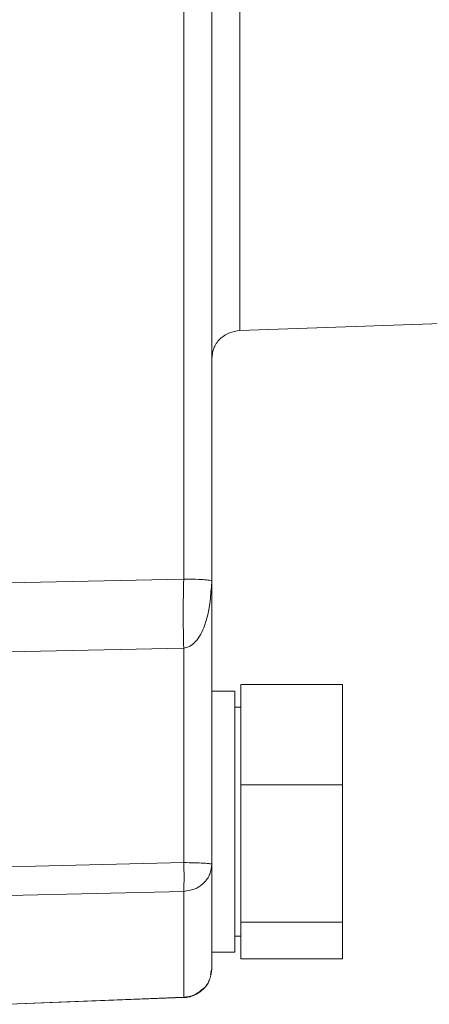
# Model space of a CAD drawing. Extents: x 0 to 1665, y 0 to 1177.
# Drawn here: x 856 to 884, y 527 to 595 of the extents above; entities that cross this region are included whole.
import ezdxf

# ---------------------------------------------------------------- set-up
doc = ezdxf.new("R2010")
doc.units = 0
doc.header["$MEASUREMENT"] = 0
doc.layers.add('GAIKEI', color=4, linetype='CONTINUOUS')

msp = doc.modelspace()

# ---------------------------------------------------------------- linework, layer by layer
at = {"layer": 'GAIKEI', "lineweight": 15}
for p, q in [((870.93, 573.928), (870.93, 727.149)), ((867.07, 556.786), (867.07, 611.413)), ((870.93, 573.928), (933, 576.095)), ((855, 556.526), (867.07, 556.786)), ((869, 556.638), (869, 537.1)), ((855, 551.757), (867.07, 552.012)), ((867.07, 537.214), (867.07, 552.012)), ((870.6, 549.044), (869, 549.044)), ((870.6, 531.044), (870.6, 549.044)), ((871, 542.58), (871, 549.51)), ((871, 549.51), (878, 549.51)), ((878, 542.58), (878, 549.51)), ((871, 547.944), (870.6, 547.944)), ((871, 533.114), (871, 542.58)), ((871, 542.58), (878, 542.58)), ((878, 533.114), (878, 542.58)), ((855, 536.931), (867.07, 537.214)), ((869, 537.1), (869, 534.228)), ((855, 534.951), (867.07, 535.233)), ((867.07, 527.924), (867.07, 535.233)), ((869, 534.228), (869, 531.044)), ((871, 533.114), (878, 533.114)), ((871, 530.578), (871, 533.114)), ((878, 530.578), (878, 533.114)), ((870.6, 532.144), (871, 532.144)), ((869, 531.573), (869, 529.897)), ((869, 531.044), (870.6, 531.044)), ((871, 530.578), (878, 530.578)), ((868.924, 529.496), (868.969, 529.65)), ((868.935, 529.652), (869, 529.897)), ((855, 527.458), (867.07, 527.924)), ((855, 527.438), (867.075, 527.903))]:
    msp.add_line(p, q, dxfattribs=at)
at = {"layer": 'GAIKEI', "lineweight": 15, "flags": 128}
msp.add_lwpolyline([(867.079, 527.903), (867.075, 527.9), (867.07, 527.924)], dxfattribs=at)
at = {"layer": 'GAIKEI', "lineweight": 15}
for centre, radius, start, end in [((945.174, 554.399), 78.14, 178.24963, 181.75037), ((839.24, 536.224), 27.848, 357.96149, 2.03851)]:
    msp.add_arc(centre, radius, start, end, dxfattribs=at)
for points, knots in [([(869, 556.638), (869, 558.158), (869, 561.216), (869, 566.934), (869, 573.47), (869, 580.837), (869, 588.92), (869, 597.627), (869, 606.376), (869, 612.406), (869, 615.184)], [0, 0, 0, 0, 0.125208, 0.252036, 0.379967, 0.508457, 0.636947, 0.764878, 0.891706, 1, 1, 1, 1]), ([(869, 572), (869.025, 572.233), (869.076, 572.706), (869.524, 573.371), (870.194, 573.829), (870.687, 573.895), (870.93, 573.928)], [0, 0, 0, 0, 0.246465, 0.500484, 0.754219, 1, 1, 1, 1]), ([(867.07, 556.786), (867.142, 556.786), (867.289, 556.785), (867.582, 556.78), (868.092, 556.764), (868.585, 556.729), (868.937, 556.683), (868.978, 556.653), (869, 556.638)], [0, 0, 0, 0, 0.03784, 0.077741, 0.169278, 0.401689, 0.687761, 1, 1, 1, 1]), ([(867.07, 552.012), (867.142, 552.023), (867.29, 552.046), (867.583, 552.185), (868.093, 552.639), (868.841, 554.136), (868.933, 555.593), (869, 556.638)], [0, 0, 0, 0, 0.037465, 0.077168, 0.168997, 0.403714, 1, 1, 1, 1]), ([(867.07, 537.214), (867.315, 537.212), (867.825, 537.208), (868.474, 537.181), (868.918, 537.144), (868.973, 537.114), (869, 537.1)], [0, 0, 0, 0, 0.240554, 0.5, 0.759446, 1, 1, 1, 1]), ([(869, 537.1), (868.973, 536.87), (868.918, 536.392), (868.474, 535.771), (867.825, 535.334), (867.315, 535.266), (867.07, 535.233)], [0, 0, 0, 0, 0.240554, 0.5, 0.759446, 1, 1, 1, 1]), ([(868.299, 528.431), (868.347, 528.461), (868.617, 528.633), (868.91, 529.16), (868.971, 529.658), (869, 529.897)], [0, 0, 0, 0, 0.099844, 0.566928, 1, 1, 1, 1]), ([(868.195, 528.309), (868.23, 528.332), (868.372, 528.426), (868.566, 528.649), (868.754, 528.886), (868.795, 529.05), (868.806, 529.094)], [0, 0, 0, 0, 0.122476, 0.493996, 0.86575, 1, 1, 1, 1]), ([(867.049, 527.898), (867.147, 527.905), (867.351, 527.919), (867.672, 528.011), (867.965, 528.138), (868.128, 528.259), (868.195, 528.309)], [0, 0, 0, 0, 0.245342, 0.513639, 0.800823, 1, 1, 1, 1]), ([(867.07, 527.924), (867.319, 527.954), (867.779, 528.009), (868.136, 528.298), (868.299, 528.431)], [0, 0, 0, 0, 0.54113, 1, 1, 1, 1])]:
    msp.add_open_spline(points, degree=3, knots=knots, dxfattribs=at)

doc.saveas('drawing.dxf')
